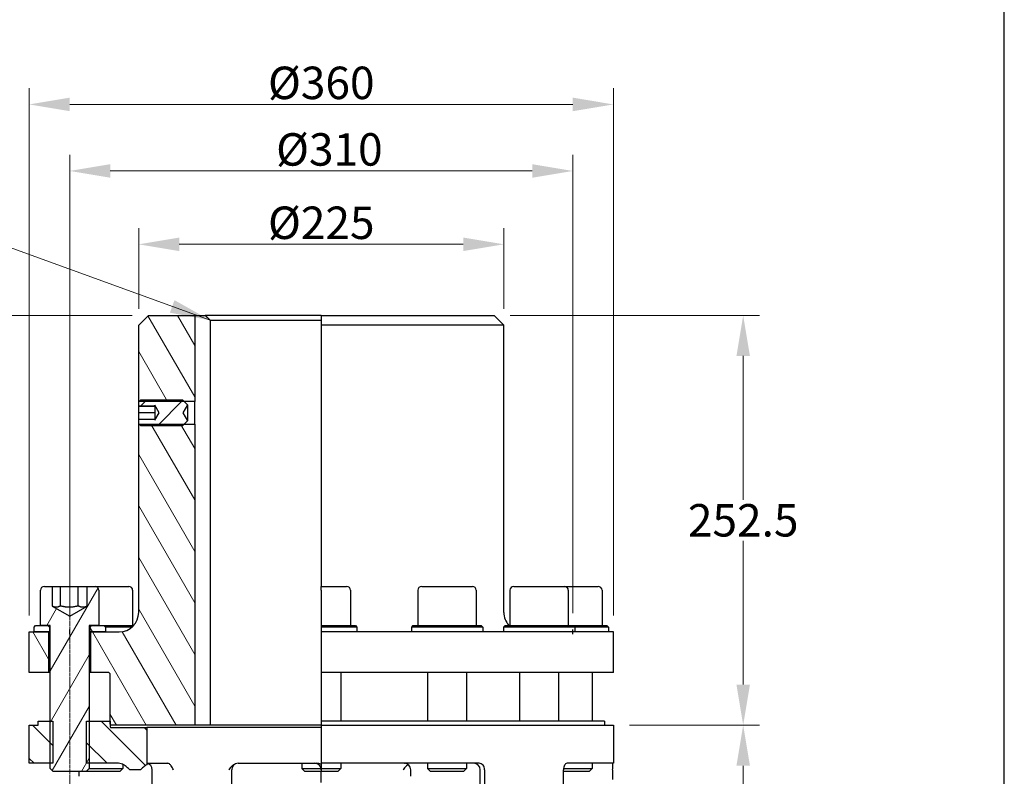
# Model space of a CAD drawing. Units: millimetres. Extents: x 155 to 2090, y 19 to 2724.
# Drawn here: x 484 to 1090, y 869 to 1335 of the extents above; entities that cross this region are included whole.
import ezdxf

# ---------------------------------------------------------------- set-up
doc = ezdxf.new("R2010")
doc.units = ezdxf.units.MM
doc.header["$LTSCALE"] = 10
doc.linetypes.add('CHAIN', pattern=[0.3543, 0.2362, -0.0295, 0.0591, -0.0295])
doc.linetypes.add('LONG_DASH_DOTTED', pattern=[0.3001, 0.2362, -0.0295, 0.0049, -0.0295])
for name, color, linetype, lineweight in [('Centerline(Hillmar_metric)', 7, 'LONG_DASH_DOTTED', 18), ('Dimensions(Hillmar_metric)', 7, 'Continuous', 13), ('Sketch Geometry(Hillmar_metric)', 7, 'Continuous', 25), ('Symbols(Hillmar_metric)', 7, 'Continuous', 18), ('Visible Edges(Hillmar_metric)', 7, 'Continuous', 25)]:
    doc.layers.add(name, color=color, linetype=linetype, lineweight=lineweight)
doc.layers.add('Hatch', color=7, linetype='Continuous', lineweight=9, true_color=0x1e1e47)
doc.styles.add('Hillmar_metric_Dimensions', font='arial.ttf')
doc.dimstyles.new('DEFAULT-ISO-Method 1b-Hillmar_metric', dxfattribs={"dimscale": 10, "dimtxt": 2, "dimasz": 2.5, "dimexe": 1, "dimexo": 1, "dimgap": 0.25, "dimtad": 1, "dimtih": 1, "dimtoh": 1, "dimrnd": 1e-08, "dimdsep": 46, "dimtxsty": 'Hillmar_metric_Dimensions', "dimcen": 0.09, "dimdle": 8, "dimclrd": 7, "dimclre": 7, "dimclrt": 7, "dimazin": 2, "dimtfac": 0.75, "dimtmove": 0, "dimatfit": 3, "dimfxl": 1, "dimtolj": 1, "dimlwd": 9, "dimlwe": 9, "dimarcsym": 0})
doc.dimstyles.new('DEFAULT-ISO-Method 1b-Hillmar_metric$7', dxfattribs={"dimscale": 10, "dimtxt": 2, "dimasz": 2.5, "dimexe": 1, "dimexo": 1, "dimgap": 0.25, "dimtad": 1, "dimtih": 1, "dimtoh": 1, "dimrnd": 1e-08, "dimdsep": 46, "dimtxsty": 'Hillmar_metric_Dimensions', "dimcen": 0.09, "dimdle": 8, "dimclrd": 7, "dimclre": 7, "dimclrt": 7, "dimazin": 2, "dimtfac": 0.75, "dimtmove": 0, "dimatfit": 3, "dimfxl": 1, "dimtolj": 1, "dimlwd": 15, "dimlwe": 9, "dimarcsym": 0})
pattern_1 = [(120, (0, 0), (-13.74815, -7.9375), [])]

# ---------------------------------------------------------------- blocks, each defined once
blk = doc.blocks.new('*D29')
at = {"layer": 'Defpoints', "color": 0, "linetype": 'Continuous', "transparency": 16777216}
for p in [(514.51, 1241.95), (514.51, 959.43), (824.51, 959.43)]:
    blk.add_point(p, dxfattribs=at)
at = {"layer": 'Dimensions(Hillmar_metric)', "color": 7, "linetype": 'Continuous', "lineweight": 9, "transparency": 16777216}
for p, q in [((514.51, 969.43), (514.51, 1251.95)), ((824.51, 969.43), (824.51, 1251.95)), ((799.51, 1241.95), (539.51, 1241.95))]:
    blk.add_line(p, q, dxfattribs=at)
at = {"layer": 'Dimensions(Hillmar_metric)', "color": 7, "linetype": 'Continuous', "transparency": 16777216}
for points in [[(539.51, 1246.12), (539.51, 1237.78), (514.51, 1241.95)], [(799.51, 1246.12), (799.51, 1237.78), (824.51, 1241.95)]]:
    blk.add_solid(points, dxfattribs=at)
at = {"layer": 'Dimensions(Hillmar_metric)', "color": 7, "linetype": 'Continuous', "lineweight": 13, "transparency": 16777216, "insert": (674.51, 1255.22), "char_height": 20, "attachment_point": 5, "style": 'Hillmar_metric_Dimensions'}
blk.add_mtext('\\A1;Ø310', dxfattribs=at)
blk = doc.blocks.new('*D30')
at = {"layer": 'Defpoints', "color": 0, "linetype": 'Continuous', "transparency": 16777216}
for p in [(782.01, 1196.75), (557.01, 1146.93), (782.01, 1146.93)]:
    blk.add_point(p, dxfattribs=at)
at = {"layer": 'Dimensions(Hillmar_metric)', "color": 7, "linetype": 'Continuous', "lineweight": 9, "transparency": 16777216}
for p, q in [((557.01, 1156.93), (557.01, 1206.75)), ((782.01, 1156.93), (782.01, 1206.75)), ((582.01, 1196.75), (757.01, 1196.75))]:
    blk.add_line(p, q, dxfattribs=at)
at = {"layer": 'Dimensions(Hillmar_metric)', "color": 7, "linetype": 'Continuous', "transparency": 16777216}
for points in [[(582.01, 1200.91), (582.01, 1192.58), (557.01, 1196.75)], [(757.01, 1200.91), (757.01, 1192.58), (782.01, 1196.75)]]:
    blk.add_solid(points, dxfattribs=at)
at = {"layer": 'Dimensions(Hillmar_metric)', "color": 7, "linetype": 'Continuous', "lineweight": 13, "transparency": 16777216, "insert": (669.51, 1210.02), "char_height": 20, "attachment_point": 5, "style": 'Hillmar_metric_Dimensions'}
blk.add_mtext('\\A1;Ø225', dxfattribs=at)
blk = doc.blocks.new('*D31')
at = {"layer": 'Defpoints', "color": 0, "linetype": 'Continuous', "transparency": 16777216}
for p in [(849.51, 1282.95), (489.51, 957.93), (849.51, 957.93)]:
    blk.add_point(p, dxfattribs=at)
at = {"layer": 'Dimensions(Hillmar_metric)', "color": 7, "linetype": 'Continuous', "lineweight": 9, "transparency": 16777216}
for p, q in [((489.51, 967.93), (489.51, 1292.95)), ((849.51, 967.93), (849.51, 1292.95)), ((514.51, 1282.95), (824.51, 1282.95))]:
    blk.add_line(p, q, dxfattribs=at)
at = {"layer": 'Dimensions(Hillmar_metric)', "color": 7, "linetype": 'Continuous', "transparency": 16777216}
for points in [[(514.51, 1287.12), (514.51, 1278.79), (489.51, 1282.95)], [(824.51, 1287.12), (824.51, 1278.79), (849.51, 1282.95)]]:
    blk.add_solid(points, dxfattribs=at)
at = {"layer": 'Dimensions(Hillmar_metric)', "color": 7, "linetype": 'Continuous', "lineweight": 13, "transparency": 16777216, "insert": (669.51, 1296.23), "char_height": 20, "attachment_point": 5, "style": 'Hillmar_metric_Dimensions'}
blk.add_mtext('\\A1;Ø360', dxfattribs=at)
blk = doc.blocks.new('*D33')
at = {"layer": 'Defpoints', "color": 0, "linetype": 'Continuous', "transparency": 16777216}
for p in [(849.51, 900.43), (929.51, 900.43), (849.51, 775.43)]:
    blk.add_point(p, dxfattribs=at)
at = {"layer": 'Dimensions(Hillmar_metric)', "color": 7, "linetype": 'Continuous', "lineweight": 9, "transparency": 16777216}
for p, q in [((859.51, 900.43), (939.51, 900.43)), ((929.51, 875.43), (929.51, 850.64)), ((929.51, 800.43), (929.51, 825.22)), ((859.51, 775.43), (939.51, 775.43))]:
    blk.add_line(p, q, dxfattribs=at)
at = {"layer": 'Dimensions(Hillmar_metric)', "color": 7, "linetype": 'Continuous', "transparency": 16777216}
for points in [[(925.35, 875.43), (933.68, 875.43), (929.51, 900.43)], [(925.35, 800.43), (933.68, 800.43), (929.51, 775.43)]]:
    blk.add_solid(points, dxfattribs=at)
at = {"layer": 'Dimensions(Hillmar_metric)', "color": 7, "linetype": 'Continuous', "lineweight": 13, "transparency": 16777216, "insert": (929.51, 837.93), "char_height": 20, "attachment_point": 5, "style": 'Hillmar_metric_Dimensions'}
blk.add_mtext('\\A1;125', dxfattribs=at)
blk = doc.blocks.new('*D34')
at = {"layer": 'Defpoints', "color": 0, "linetype": 'Continuous', "transparency": 16777216}
for p in [(776.01, 1152.93), (929.51, 1152.93), (849.51, 900.43)]:
    blk.add_point(p, dxfattribs=at)
at = {"layer": 'Dimensions(Hillmar_metric)', "color": 7, "linetype": 'Continuous', "lineweight": 9, "transparency": 16777216}
for p, q in [((786.01, 1152.93), (939.51, 1152.93)), ((929.51, 1127.93), (929.51, 1039.39)), ((929.51, 925.43), (929.51, 1013.97)), ((859.51, 900.43), (939.51, 900.43))]:
    blk.add_line(p, q, dxfattribs=at)
at = {"layer": 'Dimensions(Hillmar_metric)', "color": 7, "linetype": 'Continuous', "transparency": 16777216}
for points in [[(925.35, 1127.93), (933.68, 1127.93), (929.51, 1152.93)], [(925.35, 925.43), (933.68, 925.43), (929.51, 900.43)]]:
    blk.add_solid(points, dxfattribs=at)
at = {"layer": 'Dimensions(Hillmar_metric)', "color": 7, "linetype": 'Continuous', "lineweight": 13, "transparency": 16777216, "insert": (929.51, 1026.68), "char_height": 20, "attachment_point": 5, "style": 'Hillmar_metric_Dimensions'}
blk.add_mtext('\\A1;252.5', dxfattribs=at)
blk = doc.blocks.new('*D35')
at = {"layer": 'Defpoints', "color": 0, "linetype": 'Continuous', "transparency": 16777216}
for p in [(563.01, 1152.93), (363.01, 525.43), (563.01, 525.43)]:
    blk.add_point(p, dxfattribs=at)
at = {"layer": 'Dimensions(Hillmar_metric)', "color": 7, "linetype": 'Continuous', "lineweight": 9, "transparency": 16777216}
for p, q in [((553.01, 1152.93), (353.01, 1152.93)), ((363.01, 1127.93), (363.01, 851.89)), ((363.01, 550.43), (363.01, 826.47)), ((553.01, 525.43), (353.01, 525.43))]:
    blk.add_line(p, q, dxfattribs=at)
at = {"layer": 'Dimensions(Hillmar_metric)', "color": 7, "linetype": 'Continuous', "transparency": 16777216}
for points in [[(358.85, 1127.93), (367.18, 1127.93), (363.01, 1152.93)], [(358.85, 550.43), (367.18, 550.43), (363.01, 525.43)]]:
    blk.add_solid(points, dxfattribs=at)
at = {"layer": 'Dimensions(Hillmar_metric)', "color": 7, "linetype": 'Continuous', "lineweight": 13, "transparency": 16777216, "insert": (363.01, 839.18), "char_height": 20, "attachment_point": 5, "style": 'Hillmar_metric_Dimensions'}
blk.add_mtext('\\A1;627.5', dxfattribs=at)

msp = doc.modelspace()

# ---------------------------------------------------------------- hatches: boundary and pattern name
at = {"layer": 'Hatch'}
h = msp.add_hatch(dxfattribs=at)
h.set_pattern_fill('ANSI31', color=256, scale=127, angle=75, style=0)
h.set_pattern_definition(pattern_1)
h.paths.add_polyline_path([(563.014, 1152.927), (591.514, 1152.927), (591.514, 1099.844), (585.096, 1099.844), (557.158, 1099.844), (557.014, 1099.844), (557.014, 1146.927)])
h.paths.add_polyline_path([(501.514, 957.927), (501.514, 932.927), (489.514, 932.927), (489.514, 957.927), (492.514, 957.927)])
edge = h.paths.add_edge_path()
edge.add_ellipse((538.014, 931.427), major_axis=(1.5, 0), ratio=1, start_angle=0, end_angle=90)
edge.add_line((538.014, 932.927), (527.514, 932.927))
edge.add_line((527.514, 932.927), (527.514, 957.927))
edge.add_line((527.514, 957.927), (536.514, 957.927))
edge.add_line((536.514, 957.927), (545.014, 957.927))
edge.add_ellipse((545.014, 969.927), major_axis=(0, -12), ratio=1, start_angle=0, end_angle=90)
edge.add_line((557.014, 969.927), (557.014, 1086.009))
edge.add_line((557.014, 1086.009), (557.158, 1086.009))
edge.add_line((557.158, 1086.009), (585.096, 1086.009))
edge.add_line((585.096, 1086.009), (591.514, 1086.009))
edge.add_line((591.514, 1086.009), (591.514, 900.427))
edge.add_line((591.514, 900.427), (540.114, 900.427))
edge.add_line((540.114, 900.427), (539.514, 901.027))
edge.add_line((539.514, 901.027), (539.514, 902.927))
edge.add_line((539.514, 902.927), (539.514, 931.427))
h = msp.add_hatch(dxfattribs=at)
h.set_pattern_fill('ANSI31', color=256, scale=127, style=0)
h.set_pattern_definition([(45, (0, 0), (-11.22532, 11.22532), [])])
h.paths.add_polyline_path([(557.014, 1099.7), (557.158, 1099.844), (558.241, 1100.927), (584.014, 1100.927), (585.096, 1099.844), (587.014, 1097.927), (584.127, 1092.927), (587.014, 1087.927), (585.096, 1086.009), (584.014, 1084.927), (558.241, 1084.927), (557.158, 1086.009), (557.014, 1086.154), (557.014, 1088.926), (567.014, 1088.926), (567.014, 1088.308), (569.68, 1092.927), (567.014, 1097.546), (567.014, 1096.928), (557.014, 1096.928)])
h = msp.add_hatch(dxfattribs=at)
h.set_pattern_fill('ANSI31', color=256, scale=127, angle=15, style=0)
h.set_pattern_definition([(60, (0, 0), (-13.74815, 7.9375), [])])
edge = h.paths.add_edge_path()
edge.add_ellipse((498.914, 983.527), major_axis=(-2.4, 0), ratio=1, start_angle=270, end_angle=360)
edge.add_line((496.514, 983.527), (496.514, 961.927))
edge.add_line((496.514, 961.927), (501.014, 961.927))
edge.add_line((501.014, 961.927), (502.514, 961.927))
edge.add_line((502.514, 961.927), (502.514, 902.927))
edge.add_line((502.514, 902.927), (502.514, 876.927))
edge.add_line((502.514, 876.927), (502.514, 873.767))
edge.add_line((502.514, 873.767), (504.354, 871.927))
edge.add_line((504.354, 871.927), (524.673, 871.927))
edge.add_line((524.673, 871.927), (526.514, 873.767))
edge.add_line((526.514, 873.767), (526.514, 876.927))
edge.add_line((526.514, 876.927), (526.514, 902.927))
edge.add_line((526.514, 902.927), (526.514, 961.927))
edge.add_line((526.514, 961.927), (528.014, 961.927))
edge.add_line((528.014, 961.927), (532.514, 961.927))
edge.add_line((532.514, 961.927), (532.514, 983.527))
edge.add_ellipse((530.114, 983.527), major_axis=(0, 2.4), ratio=1, start_angle=270, end_angle=360)
edge.add_line((530.114, 985.927), (525.314, 985.927))
edge.add_line((525.314, 985.927), (525.314, 973.829))
edge.add_line((525.314, 973.829), (514.514, 967.594))
edge.add_line((514.514, 967.594), (503.714, 973.829))
edge.add_line((503.714, 973.829), (503.714, 985.927))
edge.add_line((503.714, 985.927), (498.914, 985.927))
h = msp.add_hatch(dxfattribs=at)
h.set_pattern_fill('ANSI31', color=256, scale=127, angle=75, style=0)
h.set_pattern_definition(pattern_1)
h.paths.add_polyline_path([(527.014, 960.927), (528.014, 961.927), (532.514, 961.927), (535.514, 961.927), (536.514, 960.927), (536.514, 957.927), (527.514, 957.927), (527.014, 957.927)])
h.paths.add_polyline_path([(501.014, 961.927), (502.014, 960.927), (502.014, 957.927), (501.514, 957.927), (492.514, 957.927), (492.514, 960.927), (493.514, 961.927), (496.514, 961.927)])
h = msp.add_hatch(dxfattribs=at)
h.set_pattern_fill('ANSI31', color=256, scale=127, angle=90, style=0)
h.set_pattern_definition([(135, (0, 0), (-11.22532, -11.22532), [])])
edge = h.paths.add_edge_path()
edge.add_ellipse((540.114, 899.527), major_axis=(-0.6, 0), ratio=1, start_angle=0, end_angle=90)
edge.add_line((540.114, 898.927), (562.014, 898.927))
edge.add_line((562.014, 898.927), (562.014, 876.132))
edge.add_spline(control_points=[(562.014, 876.132), (561.985, 876.116), (561.956, 876.101), (561.237, 875.714), (560.545, 875.211), (559.249, 874.092), (558.64, 873.481), (558.086, 872.927)], knot_values=[2.3181839, 2.3181839, 2.3181839, 2.3181839, 2.3279819, 2.3279819, 2.5631075, 2.5631075, 2.7982331, 2.7982331, 2.7982331, 2.7982331], degree=3, periodic=0)
edge.add_line((558.086, 872.927), (551.517, 872.927))
edge.add_spline(control_points=[(551.517, 872.927), (550.963, 873.481), (550.354, 874.092), (549.057, 875.211), (548.366, 875.714), (547.227, 876.327), (546.713, 876.549), (545.649, 876.849), (545.098, 876.927), (544.589, 876.927)], knot_values=[0, 0, 0, 0, 0.2351256, 0.2351256, 0.4702513, 0.4702513, 0.6231777, 0.6231777, 0.7761042, 0.7761042, 0.7761042, 0.7761042], degree=3, periodic=0)
edge.add_line((544.589, 876.927), (526.514, 876.927))
edge.add_line((526.514, 876.927), (524.89, 876.927))
edge.add_line((524.89, 876.927), (524.89, 902.927))
edge.add_line((524.89, 902.927), (526.514, 902.927))
edge.add_line((526.514, 902.927), (539.514, 902.927))
edge.add_line((539.514, 902.927), (539.514, 901.027))
edge.add_line((539.514, 901.027), (539.514, 899.527))
h.paths.add_polyline_path([(495.014, 900.427), (495.014, 902.927), (502.514, 902.927), (504.138, 902.927), (504.138, 876.927), (502.514, 876.927), (489.514, 876.927), (489.514, 900.427)])

# ---------------------------------------------------------------- linework, layer by layer
at = {"layer": 'Centerline(Hillmar_metric)', "linetype": 'CHAIN'}
msp.add_line((514.514, 859.515), (514.514, 1008.527), dxfattribs=at)
at = {"layer": 'Sketch Geometry(Hillmar_metric)'}
for p, q in [((1090.412, 231.936), (1090.412, 1589.825)), ((514.514, 956.427), (514.514, 959.427)), ((824.514, 956.427), (824.514, 959.427))]:
    msp.add_line(p, q, dxfattribs=at)
at = {"layer": 'Visible Edges(Hillmar_metric)'}
for p, q in [((557.014, 1146.927), (563.014, 1152.927)), ((563.014, 1152.927), (591.514, 1152.927)), ((591.514, 1152.927), (591.514, 1099.844)), ((591.514, 1152.927), (598.072, 1152.927)), ((669.514, 1152.927), (598.072, 1152.927)), ((669.514, 1152.927), (669.514, 1146.927)), ((669.514, 1152.927), (776.014, 1152.927)), ((776.014, 1152.927), (782.014, 1146.927)), ((557.014, 1099.844), (557.014, 1146.927)), ((601.14, 1149.927), (669.514, 1149.927)), ((601.14, 1149.927), (601.14, 900.427)), ((669.514, 1146.927), (669.514, 985.927)), ((782.014, 1146.927), (669.514, 1146.927)), ((782.014, 969.927), (782.014, 1146.927)), ((557.014, 1099.7), (558.241, 1100.927)), ((591.514, 1099.844), (557.014, 1099.844)), ((557.014, 1096.928), (557.014, 1099.7)), ((558.241, 1100.927), (584.014, 1100.927)), ((584.014, 1100.927), (587.014, 1097.927)), ((591.514, 1086.009), (591.514, 1099.844)), ((567.014, 1096.928), (557.014, 1096.928)), ((557.014, 1096.876), (557.014, 1096.928)), ((567.014, 1096.876), (557.014, 1096.876)), ((557.014, 1092.827), (557.014, 1096.876)), ((557.014, 1088.926), (557.014, 1092.827)), ((567.014, 1092.827), (557.014, 1092.827)), ((567.014, 1097.546), (567.014, 1096.928)), ((569.68, 1092.927), (567.014, 1097.546)), ((567.014, 1096.928), (567.014, 1096.876)), ((567.014, 1096.876), (567.014, 1092.827)), ((567.014, 1088.308), (569.68, 1092.927)), ((567.014, 1092.827), (567.014, 1088.926)), ((587.014, 1097.927), (584.127, 1092.927)), ((584.127, 1092.927), (587.014, 1087.927)), ((587.014, 1097.927), (587.014, 1087.927)), ((557.014, 1088.926), (567.014, 1088.926)), ((557.014, 1086.154), (557.014, 1088.926)), ((558.241, 1084.927), (557.014, 1086.154)), ((567.014, 1088.926), (567.014, 1088.308)), ((587.014, 1087.927), (584.014, 1084.927)), ((557.014, 1086.009), (591.514, 1086.009)), ((557.014, 969.927), (557.014, 1086.009)), ((584.014, 1084.927), (558.241, 1084.927)), ((591.514, 1086.009), (591.514, 900.427)), ((496.514, 961.927), (496.514, 983.527)), ((498.914, 985.927), (503.714, 985.927)), ((503.714, 985.927), (503.714, 973.829)), ((503.714, 985.927), (508.766, 985.927)), ((508.766, 985.927), (519.731, 985.927)), ((508.766, 973.927), (508.766, 985.927)), ((519.731, 985.927), (525.314, 985.927)), ((519.731, 973.927), (519.731, 985.927)), ((525.314, 985.927), (530.114, 985.927)), ((525.314, 973.829), (525.314, 985.927)), ((530.114, 985.927), (550.88, 985.927)), ((532.514, 983.527), (532.514, 961.927)), ((553.28, 983.527), (553.28, 961.927)), ((669.514, 983.527), (669.514, 985.927)), ((669.514, 985.927), (685.114, 985.927)), ((669.514, 983.527), (669.514, 961.927)), ((687.514, 983.527), (687.514, 961.927)), ((729.014, 983.527), (729.014, 961.927)), ((731.414, 985.927), (762.614, 985.927)), ((765.014, 983.527), (765.014, 961.927)), ((785.748, 983.527), (785.748, 961.927)), ((788.148, 985.927), (819.348, 985.927)), ((819.348, 985.927), (840.114, 985.927)), ((821.748, 983.527), (821.748, 961.927)), ((842.514, 983.527), (842.514, 961.927)), ((503.714, 973.829), (514.514, 967.594)), ((514.514, 967.594), (525.314, 973.829)), ((492.514, 960.927), (493.514, 961.927)), ((492.514, 957.927), (492.514, 960.927)), ((493.514, 961.927), (501.014, 961.927)), ((502.514, 961.927), (496.514, 961.927)), ((501.014, 961.927), (502.014, 960.927)), ((502.014, 960.927), (502.014, 957.927)), ((502.014, 960.927), (502.514, 960.927)), ((502.514, 873.767), (502.514, 961.927)), ((526.514, 961.927), (526.514, 873.767)), ((532.514, 961.927), (526.514, 961.927)), ((526.514, 960.927), (527.014, 960.927)), ((527.014, 960.927), (528.014, 961.927)), ((527.014, 957.927), (527.014, 960.927)), ((528.014, 961.927), (535.514, 961.927)), ((535.514, 961.927), (536.514, 960.927)), ((535.514, 961.927), (553.958, 961.927)), ((536.514, 960.927), (536.514, 957.927)), ((552.951, 960.927), (536.514, 960.927)), ((669.514, 961.927), (669.514, 960.927)), ((669.514, 961.927), (690.514, 961.927)), ((669.514, 960.927), (669.514, 957.927)), ((691.514, 960.927), (669.514, 960.927)), ((690.514, 961.927), (691.514, 960.927)), ((691.514, 960.927), (691.514, 957.927)), ((726.014, 961.927), (725.014, 960.927)), ((769.014, 960.927), (725.014, 960.927)), ((725.014, 960.927), (725.014, 957.927)), ((726.014, 961.927), (768.014, 961.927)), ((768.014, 961.927), (769.014, 960.927)), ((769.014, 960.927), (769.014, 957.927)), ((782.748, 961.927), (781.748, 960.927)), ((825.748, 960.927), (781.748, 960.927)), ((781.748, 960.927), (781.748, 957.927)), ((782.748, 961.927), (824.748, 961.927)), ((824.748, 961.927), (825.748, 960.927)), ((824.748, 961.927), (845.514, 961.927)), ((825.748, 960.927), (825.748, 957.927)), ((846.514, 960.927), (825.748, 960.927)), ((845.514, 961.927), (846.514, 960.927)), ((846.514, 960.927), (846.514, 957.927)), ((489.514, 957.927), (501.514, 957.927)), ((489.514, 932.927), (489.514, 957.927)), ((502.014, 957.927), (492.514, 957.927)), ((501.514, 957.927), (501.514, 932.927)), ((502.514, 957.927), (502.014, 957.927)), ((527.014, 957.927), (526.514, 957.927)), ((536.514, 957.927), (527.014, 957.927)), ((527.514, 957.927), (545.014, 957.927)), ((527.514, 932.927), (527.514, 957.927)), ((669.514, 957.927), (669.514, 932.927)), ((849.514, 957.927), (669.514, 957.927)), ((849.514, 932.927), (849.514, 957.927)), ((501.514, 932.927), (489.514, 932.927)), ((502.514, 932.927), (501.514, 932.927)), ((527.514, 932.927), (526.514, 932.927)), ((538.014, 932.927), (527.514, 932.927)), ((539.514, 901.027), (539.514, 931.427)), ((849.514, 932.927), (669.514, 932.927)), ((669.514, 932.927), (669.514, 902.927)), ((681.514, 932.927), (681.514, 902.927)), ((735.014, 932.927), (735.014, 902.927)), ((759.014, 932.927), (759.014, 902.927)), ((791.748, 932.927), (791.748, 902.927)), ((815.748, 932.927), (815.748, 902.927)), ((836.514, 932.927), (836.514, 902.927)), ((489.514, 900.427), (495.014, 900.427)), ((489.514, 876.927), (489.514, 900.427)), ((495.014, 900.427), (495.014, 902.927)), ((495.014, 902.927), (504.138, 902.927)), ((504.138, 902.927), (504.138, 876.927)), ((524.89, 902.927), (539.514, 902.927)), ((524.89, 876.927), (524.89, 902.927)), ((539.514, 902.927), (539.514, 899.527)), ((540.114, 900.427), (539.514, 901.027)), ((591.514, 900.427), (540.114, 900.427)), ((540.114, 898.927), (562.014, 898.927)), ((562.014, 898.927), (562.014, 876.132)), ((669.514, 898.927), (562.014, 898.927)), ((601.14, 900.427), (591.514, 900.427)), ((669.514, 900.427), (601.14, 900.427)), ((669.514, 902.927), (669.514, 900.427)), ((844.014, 902.927), (669.514, 902.927)), ((669.514, 900.427), (669.514, 876.927)), ((669.514, 900.427), (849.514, 900.427)), ((844.014, 902.927), (844.014, 900.427)), ((849.514, 900.427), (849.514, 876.927)), ((504.138, 876.927), (489.514, 876.927)), ((504.354, 871.927), (502.514, 873.767)), ((526.514, 873.767), (524.673, 871.927)), ((544.589, 876.927), (524.89, 876.927)), ((526.514, 873.767), (547.28, 873.767)), ((545.44, 871.927), (547.28, 873.767)), ((547.28, 876.285), (547.28, 873.767)), ((562.054, 876.927), (574.978, 876.927)), ((618.335, 876.927), (666.568, 876.927)), ((657.514, 876.927), (657.514, 873.767)), ((657.514, 873.767), (669.425, 873.767)), ((659.354, 871.927), (657.514, 873.767)), ((766.828, 876.927), (669.514, 876.927)), ((669.514, 876.927), (669.514, 873.767)), ((669.514, 873.767), (669.514, 871.927)), ((669.514, 873.767), (681.514, 873.767)), ((679.673, 871.927), (681.514, 873.767)), ((681.514, 876.927), (681.514, 873.767)), ((735.014, 876.927), (735.014, 873.767)), ((735.014, 873.767), (759.014, 873.767)), ((736.854, 871.927), (735.014, 873.767)), ((757.173, 871.927), (759.014, 873.767)), ((759.014, 876.927), (759.014, 873.767)), ((818.79, 873.767), (836.514, 873.767)), ((849.514, 876.927), (820.94, 876.927)), ((834.673, 871.927), (836.514, 873.767)), ((836.514, 876.927), (836.514, 873.767)), ((524.673, 871.927), (504.354, 871.927)), ((520.287, 868.927), (520.287, 871.927)), ((525.12, 871.927), (524.897, 872.15)), ((545.44, 871.927), (525.12, 871.927)), ((558.086, 872.927), (551.517, 872.927)), ((565.325, 858.927), (565.325, 872.927)), ((614.336, 858.927), (614.336, 872.927)), ((669.514, 871.927), (659.354, 871.927)), ((669.514, 865.177), (669.514, 871.927)), ((679.673, 871.927), (669.514, 871.927)), ((724.692, 868.927), (724.692, 872.927)), ((757.173, 871.927), (736.854, 871.927)), ((767.464, 808.927), (767.464, 872.927)), ((770.169, 872.927), (770.169, 808.927)), ((818.741, 808.927), (818.741, 872.927)), ((834.673, 871.927), (818.741, 871.927)), ((849.075, 872.927), (849.075, 866.927))]:
    msp.add_line(p, q, dxfattribs=at)
for centre, radius, start, end in [((498.914, 983.527), 2.4, 90, 180), ((530.114, 983.527), 2.4, 0, 90), ((550.88, 983.527), 2.4, 0, 90), ((685.114, 983.527), 2.4, 0, 90), ((731.414, 983.527), 2.4, 90, 180), ((762.614, 983.527), 2.4, 0, 90), ((788.148, 983.527), 2.4, 90, 180), ((819.348, 983.527), 2.4, 0, 90), ((840.114, 983.527), 2.4, 0, 90), ((545.014, 969.927), 12, 270, 0), ((794.014, 969.927), 12, 180, 221.810315), ((538.014, 931.427), 1.5, 0, 90), ((540.114, 899.527), 0.6, 180, 270), ((561.325, 872.927), 4, 0, 79.783884), ((618.336, 872.927), 4, 90.958223, 180), ((665.514, 872.927), 4, 0, 90), ((720.692, 872.927), 4, 0, 89.041777), ((763.464, 872.927), 4, 0, 90)]:
    msp.add_arc(centre, radius, start, end, dxfattribs=at)
for points, weights in [([(598.072, 1152.927), (599.638, 1151.394), (601.14, 1149.927)], [1, 1.01772834178, 1.03529411765]), ([(508.766, 973.927), (506.22, 972.382), (503.714, 973.829)], [1, 1.1503955775, 1.00837032741]), ([(519.731, 973.927), (514.248, 972.344), (508.766, 973.927)], [1, 1.15470053838, 1]), ([(525.314, 973.838), (522.542, 972.378), (519.731, 973.927)], [1.00760954441, 1.15079728299, 1])]:
    msp.add_rational_spline(points, weights, degree=2, dxfattribs=at)
for points in [[(557.022, 1099.706), (557.017, 1099.799), (557.014, 1099.844), (557.014, 1099.844)], [(557.014, 1086.009), (557.014, 1086.009), (557.017, 1086.055), (557.022, 1086.147)], [(720.692, 876.927), (720.714, 876.927), (720.737, 876.927), (720.759, 876.926)]]:
    msp.add_open_spline(points, degree=3, dxfattribs=at)
for points, knots in [([(551.517, 872.927), (550.963, 873.481), (550.354, 874.092), (549.057, 875.211), (548.366, 875.714), (547.227, 876.327), (546.713, 876.549), (545.649, 876.849), (545.098, 876.927), (544.589, 876.927)], [0, 0, 0, 0, 0.23512564, 0.23512564, 0.47025128, 0.47025128, 0.62317773, 0.62317773, 0.77610418, 0.77610418, 0.77610418, 0.77610418]), ([(562.014, 876.132), (561.985, 876.116), (561.956, 876.101), (561.237, 875.714), (560.545, 875.211), (559.249, 874.092), (558.64, 873.481), (558.086, 872.927)], [2.3181839, 2.3181839, 2.3181839, 2.3181839, 2.32798187, 2.32798187, 2.5631075, 2.5631075, 2.79823314, 2.79823314, 2.79823314, 2.79823314]), ([(562.054, 876.927), (562.036, 876.927), (562.024, 876.794), (562.015, 876.439), (562.014, 876.293), (562.014, 876.132)], [1.28307178, 1.28307178, 1.28307178, 1.28307178, 1.39607599, 1.39607599, 1.45573172, 1.45573172, 1.45573172, 1.45573172]), ([(578.404, 872.927), (578.403, 872.929), (578.402, 872.931), (578.063, 873.581), (577.592, 874.52), (576.755, 875.763), (576.372, 876.243), (575.625, 876.794), (575.301, 876.927), (574.978, 876.927)], [-0.00089444, -0.00089444, -0.00089444, -0.00089444, 0, 0, 0.27247204, 0.27247204, 0.43947001, 0.43947001, 0.56127223, 0.56127223, 0.56127223, 0.56127223]), ([(618.335, 876.927), (617.739, 876.927), (617.155, 876.794), (615.834, 876.243), (615.178, 875.763), (613.768, 874.52), (613.003, 873.581), (612.462, 872.931), (612.46, 872.929), (612.459, 872.927)], [1.28307262, 1.28307262, 1.28307262, 1.28307262, 1.39607677, 1.39607677, 1.55101205, 1.55101205, 1.80379677, 1.80379677, 1.8046266, 1.8046266, 1.8046266, 1.8046266]), ([(669.514, 876.132), (669.212, 876.293), (668.891, 876.439), (667.913, 876.794), (667.245, 876.927), (666.568, 876.927)], [0.3751713, 0.3751713, 0.3751713, 0.3751713, 0.43947149, 0.43947149, 0.56127358, 0.56127358, 0.56127358, 0.56127358]), ([(723.166, 876.07), (722.787, 875.828), (722.442, 875.558), (721.248, 874.52), (720.457, 873.581), (719.893, 872.931), (719.891, 872.929), (719.889, 872.927)], [1.46324453, 1.46324453, 1.46324453, 1.46324453, 1.55101331, 1.55101331, 1.80380115, 1.80380115, 1.80463098, 1.80463098, 1.80463098, 1.80463098]), ([(770.169, 872.927), (770.169, 873.429), (770.085, 873.965), (769.747, 874.95), (769.491, 875.4), (768.899, 876.111), (768.524, 876.418), (767.7, 876.827), (767.25, 876.927), (766.828, 876.927)], [1.20558896, 1.20558896, 1.20558896, 1.20558896, 1.35626413, 1.35626413, 1.50693931, 1.50693931, 1.65762958, 1.65762958, 1.80831985, 1.80831985, 1.80831985, 1.80831985]), ([(820.94, 876.927), (820.669, 876.927), (820.377, 876.827), (819.837, 876.418), (819.589, 876.111), (819.196, 875.4), (819.024, 874.95), (818.797, 873.965), (818.741, 873.429), (818.741, 872.927)], [0.60285807, 0.60285807, 0.60285807, 0.60285807, 0.75354834, 0.75354834, 0.90423861, 0.90423861, 1.05491378, 1.05491378, 1.20558896, 1.20558896, 1.20558896, 1.20558896]), ([(849.075, 872.927), (849.075, 873.429), (849.082, 873.965), (849.11, 874.95), (849.131, 875.4), (849.176, 876.111), (849.203, 876.418), (849.258, 876.827), (849.286, 876.927), (849.31, 876.927)], [1.20558896, 1.20558896, 1.20558896, 1.20558896, 1.35626413, 1.35626413, 1.50693931, 1.50693931, 1.65762958, 1.65762958, 1.80831985, 1.80831985, 1.80831985, 1.80831985])]:
    msp.add_open_spline(points, degree=3, knots=knots, dxfattribs=at)

# ---------------------------------------------------------------- dimensions: what is measured, and where the dimension line sits
at = {"layer": 'Dimensions(Hillmar_metric)', "color": 7, "linetype": 'Continuous', "lineweight": 13}
for base, p1, p2, picture, middle in [((849.514, 1282.955), (489.514, 957.927), (849.514, 957.927), '*D31', (669.514, 1282.955)), ((514.514, 1241.951), (824.514, 959.427), (514.514, 959.427), '*D29', (674.514, 1241.951))]:
    dim = msp.add_linear_dim(base=base, p1=p1, p2=p2, angle=180, text='Ø<>', dimstyle='DEFAULT-ISO-Method 1b-Hillmar_metric', override={"dimgap": 0.25, "dimtih": 0, "dimtoh": 0, "dimdec": 2, "dimtol": 0, "dimlim": 0, "dimtp": 0, "dimtm": 0, "dimtdec": 2, "dimtofl": 0, "dimatfit": 1}, dxfattribs=at)
    dim.commit()
    dim.dimension.update_dxf_attribs({"geometry": picture, "text_midpoint": middle, "dimtype": 160})
dim = msp.add_linear_dim(base=(782.014, 1196.747), p1=(557.014, 1146.927), p2=(782.014, 1146.927), text='Ø<>', dimstyle='DEFAULT-ISO-Method 1b-Hillmar_metric', override={"dimgap": 0.25, "dimtih": 0, "dimtoh": 0, "dimdec": 2, "dimtol": 0, "dimlim": 0, "dimtp": 0, "dimtm": 0, "dimtdec": 2, "dimtofl": 0, "dimatfit": 1}, dxfattribs=at)
dim.commit()
dim.dimension.update_dxf_attribs({"geometry": '*D30', "text_midpoint": (669.514, 1196.747), "dimtype": 160})
for base, p1, p2, picture, middle in [((363.014, 525.427), (563.014, 1152.927), (563.014, 525.427), '*D35', (363.014, 839.177)), ((929.514, 1152.927), (849.514, 900.427), (776.014, 1152.927), '*D34', (929.514, 1026.677)), ((929.514, 900.427), (849.514, 775.427), (849.514, 900.427), '*D33', (929.514, 837.927))]:
    dim = msp.add_linear_dim(base=base, p1=p1, p2=p2, angle=90, dimstyle='DEFAULT-ISO-Method 1b-Hillmar_metric', override={"dimgap": 0.25, "dimdec": 2, "dimtol": 0, "dimlim": 0, "dimtp": 0, "dimtm": 0, "dimtdec": 2, "dimtofl": 0, "dimatfit": 1}, dxfattribs=at)
    dim.commit()
    dim.dimension.update_dxf_attribs({"geometry": picture, "text_midpoint": middle, "dimtype": 160})

# ---------------------------------------------------------------- leaders
at = {"layer": 'Symbols(Hillmar_metric)', "color": 7, "linetype": 'Continuous', "lineweight": 18, "annotation_type": 0, "has_hookline": 1, "hookline_direction": 1, "text_width": 32.96}
msp.add_leader([(601.14, 1149.927), (465.83, 1199.185), (440.83, 1199.185)], dimstyle='DEFAULT-ISO-Method 1b-Hillmar_metric$7', override={"dimtad": 0}, dxfattribs=at)

doc.saveas('drawing.dxf')
